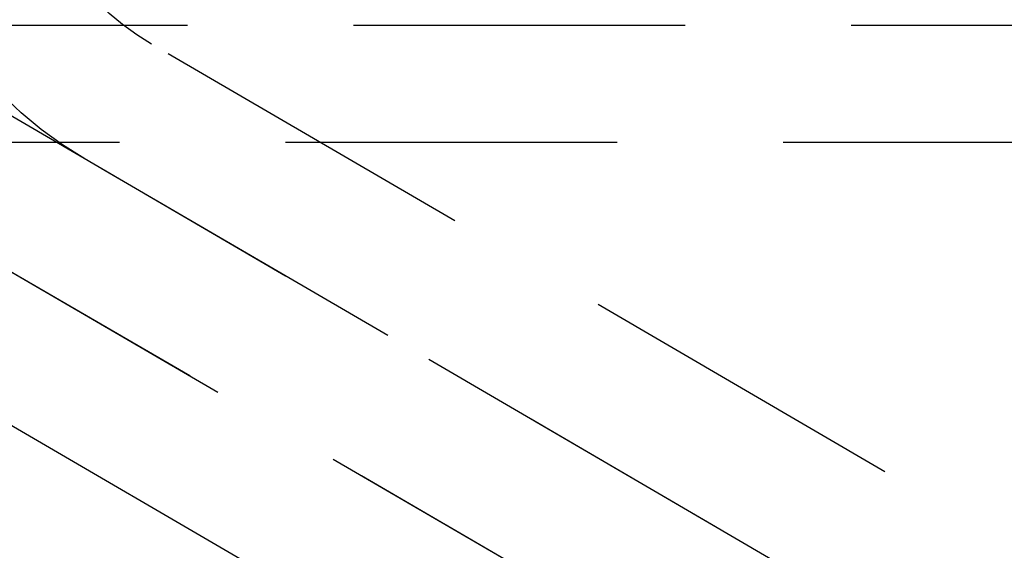
# Model space of a CAD drawing. Extents: x 365 to 1087, y -376 to 327.
# Drawn here: x 422 to 437, y 70 to 78 of the extents above; entities that cross this region are included whole.
import ezdxf

# ---------------------------------------------------------------- set-up
doc = ezdxf.new("R2010")
doc.units = 0
doc.header["$LTSCALE"] = 20
doc.linetypes.add('VERDECKT', pattern=[0.375, 0.25, -0.125])
doc.layers.get('0').update_dxf_attribs({"linetype": 'CONTINUOUS'})
doc.layers.add('STEMPEL', color=3, linetype='CONTINUOUS')

# ---------------------------------------------------------------- blocks, each defined once
blk = doc.blocks.new('A$CAEBA722B')
at = {"color": 1, "linetype": 'VERDECKT', "extrusion": (0, 1, -2e-16)}
for p, q in [((-60.511, 42.897), (-98.387, 64.93)), ((-91.476, 63.266), (91.476, 63.266)), ((-65.563, 48.15), (-91.476, 63.266)), ((-63.015, 48.98), (-87.015, 62.98)), ((-92.5, 61.506), (92.5, 61.506)), ((-66.568, 46.421), (-92.5, 61.506)), ((-64.023, 47.252), (-88.023, 61.252))]:
    blk.add_line(p, q, dxfattribs=at)
at = {"extrusion": (0, 1, -2e-16)}
blk.add_line((-61.517, 41.168), (-99.392, 63.201), dxfattribs=at)
at = {"color": 1, "linetype": 'VERDECKT', "extrusion": (0, -2e-16, -1)}
for radius, end in [(6, 360), (4, 0)]:
    blk.add_arc((85, 66.435), radius, 300.2564, end, dxfattribs=at)

msp = doc.modelspace()

# ---------------------------------------------------------------- block references
at = {"layer": 'STEMPEL'}
msp.add_blockref('A$CAEBA722B', (511.055, 14.841, -51.87), dxfattribs=at)

doc.saveas('drawing.dxf')
